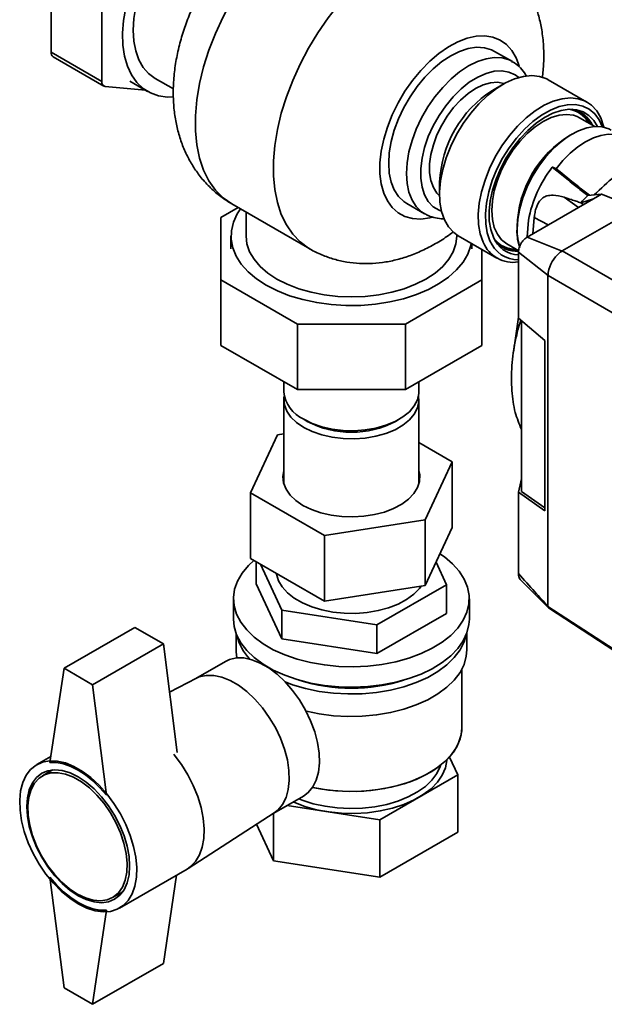
# Paper-space layout 'Blatt5' of a CAD drawing. Units: millimetres. Extents: x 0 to 5940, y 0 to 4200.
# Drawn here: x 4167 to 4400, y 1886 to 2278 of the extents above; entities that cross this region are included whole.
import ezdxf

# ---------------------------------------------------------------- set-up
doc = ezdxf.new("R2010")
doc.units = ezdxf.units.MM

psp = doc.layouts.new('Blatt5')

# ---------------------------------------------------------------- linework, layer by layer
at = {"color": 7, "linetype": 'Continuous', "lineweight": 35, "ltscale": 10}
for p, q in [((4179.32, 2309.42), (4179.23, 2265.05)), ((4199.54, 2297.74), (4199.45, 2253.38)), ((4179.23, 2265.05), (4199.45, 2253.38)), ((4363.11, 2261.27), (4356.04, 2265.35)), ((4180.06, 2263.22), (4200.28, 2251.54)), ((4363.11, 2261.27), (4362.87, 2261.41)), ((4210.6, 2253.48), (4217.67, 2249.4)), ((4220.67, 2254.59), (4227.99, 2250.37)), ((4392.84, 2245.15), (4377.42, 2254.05)), ((4200.86, 2251.36), (4216.84, 2249.88)), ((4359.47, 2252.27), (4355.23, 2249.82)), ((4481.67, 2242.79), (4382.95, 2185.8)), ((4389.88, 2238.89), (4388.96, 2239.36)), ((4395.93, 2235.4), (4389.88, 2238.89)), ((4334.09, 2213.2), (4334.09, 2208.31)), ((4369.02, 2191.36), (4395.49, 2206.65)), ((4395.49, 2206.65), (4390.41, 2204.98)), ((4393.15, 2207.91), (4398.65, 2208.47)), ((4395.49, 2206.65), (4398.65, 2208.47)), ((4411.11, 2203.48), (4398.65, 2208.47)), ((4253.84, 2203.11), (4246.95, 2199.13)), ((4251.22, 2204.63), (4282.33, 2186.67)), ((4321.05, 2204.73), (4328.12, 2200.65)), ((4391.41, 2204.29), (4390.41, 2204.98)), ((4246.95, 2199.13), (4246.95, 2174.27)), ((4256.95, 2201.32), (4256.95, 2191.76)), ((4368.99, 2191.4), (4369.49, 2198.08)), ((4371.82, 2199.1), (4371.21, 2192.63)), ((4250.95, 2191.76), (4250.95, 2186.7)), ((4340.95, 2191.76), (4340.95, 2192.23)), ((4341.53, 2191.87), (4356.94, 2182.97)), ((4369.02, 2191.36), (4382.94, 2185.79)), ((4346.95, 2186.7), (4346.95, 2188.74)), ((4350.95, 2174.27), (4350.95, 2186.43)), ((4360.89, 2188.66), (4365.62, 2185.93)), ((4382.95, 2185.8), (4425.94, 2160.98)), ((4377.3, 2176.01), (4365.51, 2185.28)), ((4365.51, 2162.44), (4365.51, 2185.28)), ((4246.95, 2174.27), (4277.41, 2156.68)), ((4246.95, 2148.14), (4246.95, 2174.27)), ((4320.49, 2156.68), (4350.95, 2174.27)), ((4350.95, 2148.14), (4350.95, 2174.27)), ((4377.29, 2044.15), (4377.29, 2176.01)), ((4377.3, 2176), (4420.29, 2151.18)), ((4365.51, 2159.01), (4365.51, 2162.44)), ((4365.51, 2159.46), (4363.53, 2145.53)), ((4365.51, 2159.01), (4376.05, 2150.11)), ((4277.41, 2130.55), (4277.41, 2156.68)), ((4277.41, 2156.68), (4320.49, 2156.68)), ((4320.49, 2130.55), (4320.49, 2156.68)), ((4366.7, 2158), (4366.7, 2090)), ((4277.41, 2130.55), (4246.95, 2148.14)), ((4350.95, 2148.14), (4320.49, 2130.55)), ((4376.05, 2082.24), (4376.05, 2150.11)), ((4272.05, 2133.65), (4272.05, 2129.71)), ((4325.85, 2129.71), (4325.85, 2133.65)), ((4320.49, 2130.55), (4277.41, 2130.55)), ((4272.05, 2126.44), (4272.05, 2092.89)), ((4325.85, 2092.89), (4325.85, 2126.44)), ((4279.92, 2118.73), (4281.34, 2117.91)), ((4316.56, 2117.91), (4317.97, 2118.73)), ((4269.55, 2112.54), (4258.79, 2089.36)), ((4272.05, 2112.93), (4269.55, 2112.54)), ((4339.1, 2101.79), (4325.85, 2109.44)), ((4328.34, 2078.61), (4339.1, 2101.79)), ((4339.1, 2101.79), (4339.1, 2075.66)), ((4271.98, 2093.12), (4272.05, 2093.36)), ((4325.85, 2093.36), (4325.92, 2093.12)), ((4366.7, 2094.95), (4365.51, 2089.68)), ((4258.79, 2089.36), (4288.19, 2072.39)), ((4258.79, 2089.36), (4258.79, 2063.23)), ((4365.51, 2085.72), (4365.51, 2089.68)), ((4376.05, 2082.24), (4365.51, 2089.68)), ((4366.7, 2090), (4376.05, 2083.39)), ((4365.51, 2057.21), (4365.51, 2085.72)), ((4288.19, 2072.39), (4328.34, 2078.61)), ((4328.34, 2078.61), (4328.34, 2052.48)), ((4288.19, 2072.39), (4288.19, 2046.27)), ((4339.1, 2075.66), (4328.34, 2052.48)), ((4288.19, 2046.27), (4258.79, 2063.23)), ((4261.03, 2053.1), (4261.03, 2061.95)), ((4271.19, 2042.64), (4262.67, 2061)), ((4332.68, 2061.83), (4336.87, 2052.8)), ((4271.19, 2031.21), (4261.03, 2053.1)), ((4328.34, 2052.48), (4288.19, 2046.27)), ((4336.87, 2052.8), (4309.11, 2036.77)), ((4336.87, 2052.8), (4336.87, 2041.37)), ((4366.13, 2054.98), (4377.49, 2043.58)), ((4251.95, 2047.23), (4251.95, 2039.07)), ((4345.95, 2039.07), (4345.95, 2047.23)), ((4309.11, 2036.77), (4271.19, 2042.64)), ((4271.19, 2031.21), (4271.19, 2042.64)), ((4336.87, 2041.37), (4309.11, 2025.34)), ((4377.29, 2044.15), (4377.3, 2044.14)), ((4309.11, 2025.34), (4309.11, 2036.77)), ((4212.68, 2035.81), (4184.4, 2019.48)), ((4223.99, 2029.28), (4212.68, 2035.81)), ((4252.95, 2033.5), (4252.95, 2026.82)), ((4344.95, 2026.82), (4344.95, 2033.5)), ((4223.99, 2029.28), (4195.71, 2012.95)), ((4229.56, 1985.93), (4223.99, 2029.28)), ((4309.11, 2025.34), (4271.19, 2031.21)), ((4248.8, 2022.24), (4237, 2015.42)), ((4184.4, 2019.48), (4178.74, 1981.92)), ((4195.71, 2012.95), (4184.4, 2019.48)), ((4342.95, 1995.79), (4342.95, 2019.08)), ((4237.22, 2015.54), (4226.47, 2010.01)), ((4195.71, 2012.95), (4201.37, 1968.86)), ((4179.1, 1984.31), (4173.55, 1981.11)), ((4338.02, 1984.12), (4341.33, 1976.99)), ((4179.83, 1978.96), (4175.77, 1976.61)), ((4341.33, 1976.99), (4310.3, 1959.08)), ((4341.33, 1976.99), (4341.33, 1954.13)), ((4268, 1961.73), (4279.8, 1968.54)), ((4310.3, 1959.08), (4273.32, 1964.8)), ((4233.88, 1939.74), (4268.21, 1961.86)), ((4267.92, 1942.77), (4267.92, 1961.68)), ((4310.3, 1936.21), (4310.3, 1959.08)), ((4267.92, 1942.77), (4261.17, 1957.32)), ((4341.33, 1954.13), (4310.3, 1936.21)), ((4310.3, 1936.21), (4267.92, 1942.77)), ((4206.55, 1923.95), (4233.42, 1939.46)), ((4184.4, 1892.1), (4178.74, 1936.19)), ((4229.29, 1937.07), (4223.99, 1901.9)), ((4203.77, 1928.11), (4207.83, 1930.46)), ((4195.71, 1885.57), (4201.37, 1923.13)), ((4223.99, 1901.9), (4195.71, 1885.57)), ((4184.4, 1892.1), (4195.71, 1885.57))]:
    psp.add_line(p, q, dxfattribs=at)
at = {"color": 1, "linetype": 'Continuous', "lineweight": 35, "ltscale": 10}
for p, q in [((4383.74, 2207.19), (4389.49, 2203.18)), ((4371.82, 2199.1), (4377.35, 2196.17))]:
    psp.add_line(p, q, dxfattribs=at)
at = {"color": 7, "linetype": 'Continuous', "lineweight": 35, "ltscale": 10, "flags": 128}
for points in [[(4246.96, 2327.77), (4245.55, 2327.21), (4241.67, 2325.26), (4237.8, 2322.73), (4233.99, 2319.66), (4230.31, 2316.09), (4226.82, 2312.09), (4223.59, 2307.74), (4220.67, 2303.09), (4218.11, 2298.24), (4215.95, 2293.27), (4214.23, 2288.25), (4212.99, 2283.28), (4212.23, 2278.45), (4211.97, 2273.82), (4212.23, 2269.49), (4212.99, 2265.53), (4214.23, 2262), (4215.95, 2258.97), (4218.11, 2256.49), (4220.67, 2254.59), (4220.67, 2254.59)], [(4227.95, 2247.2), (4225.61, 2247.17), (4222.06, 2247.66), (4218.81, 2248.8), (4215.9, 2250.59), (4213.38, 2252.98), (4211.29, 2255.96), (4209.66, 2259.46), (4208.52, 2263.44), (4207.88, 2267.84), (4207.75, 2272.59), (4208.13, 2277.62), (4209.03, 2282.85)], [(4321.05, 2204.73), (4319.84, 2205.53), (4317.73, 2207.57), (4316.03, 2210.17), (4314.8, 2213.28), (4314.05, 2216.83), (4313.8, 2220.76), (4314.05, 2224.97), (4314.8, 2229.39), (4316.03, 2233.92), (4317.73, 2238.47), (4319.84, 2242.96), (4322.34, 2247.29), (4325.17, 2251.36), (4328.26, 2255.1), (4331.57, 2258.44), (4335.02, 2261.3), (4338.55, 2263.62), (4342.07, 2265.36), (4345.52, 2266.49), (4348.83, 2266.97), (4351.93, 2266.81), (4354.75, 2266), (4356.04, 2265.35)], [(4334.09, 2207.77), (4333.05, 2208.83), (4331.61, 2211.08), (4330.62, 2213.83), (4330.12, 2217), (4330.12, 2220.5), (4330.62, 2224.25), (4331.61, 2228.14), (4333.05, 2232.05), (4334.92, 2235.9), (4337.15, 2239.56), (4339.69, 2242.95), (4342.48, 2245.96), (4345.42, 2248.52), (4348.44, 2250.56), (4351.47, 2252.02), (4354.41, 2252.85), (4357.2, 2253.05), (4359.74, 2252.6), (4359.93, 2252.53)], [(4377.42, 2254.05), (4376.77, 2254.4), (4373.95, 2255.4), (4370.83, 2255.73), (4367.48, 2255.4), (4363.97, 2254.41), (4360.37, 2252.77), (4356.75, 2250.53), (4353.19, 2247.73), (4349.75, 2244.42), (4346.51, 2240.68), (4343.54, 2236.58), (4340.89, 2232.2), (4338.62, 2227.63), (4336.77, 2222.96), (4335.39, 2218.3), (4334.49, 2213.73), (4334.11, 2209.35), (4334.24, 2205.25), (4334.88, 2201.5), (4336.03, 2198.19), (4337.65, 2195.39), (4339.72, 2193.15), (4341.53, 2191.87)], [(4351.44, 2189.3), (4350.3, 2192.6), (4349.65, 2196.35), (4349.52, 2200.45), (4349.91, 2204.83), (4350.8, 2209.4), (4352.19, 2214.07), (4354.03, 2218.73), (4356.3, 2223.3), (4358.95, 2227.68), (4361.93, 2231.78), (4365.17, 2235.53), (4368.6, 2238.83), (4372.17, 2241.63), (4375.79, 2243.87), (4379.39, 2245.51), (4382.9, 2246.5), (4386.24, 2246.83), (4389.36, 2246.5), (4392.18, 2245.51), (4394.65, 2243.87), (4396.72, 2241.63), (4398.34, 2238.83), (4399.48, 2235.52), (4399.59, 2235.09)], [(4399.02, 2235.21), (4397.72, 2238.05), (4395.92, 2240.48), (4393.71, 2242.33), (4391.12, 2243.56), (4388.22, 2244.14), (4385.06, 2244.07), (4381.72, 2243.34), (4378.26, 2241.96), (4374.76, 2239.98), (4371.3, 2237.42), (4367.94, 2234.35), (4364.76, 2230.83), (4361.82, 2226.94), (4359.19, 2222.75), (4356.93, 2218.36), (4355.08, 2213.87), (4353.69, 2209.35), (4352.77, 2204.92), (4352.36, 2200.67), (4352.46, 2196.69), (4353.06, 2193.06), (4354.16, 2189.86), (4354.16, 2189.86)], [(4355.52, 2191.29), (4354.46, 2194.37), (4353.9, 2197.87), (4353.83, 2201.72), (4354.27, 2205.82), (4355.2, 2210.09), (4356.6, 2214.43), (4358.44, 2218.75), (4360.68, 2222.94), (4363.27, 2226.91), (4366.15, 2230.58), (4369.26, 2233.86), (4372.53, 2236.68), (4375.88, 2238.98), (4379.23, 2240.7), (4382.53, 2241.81), (4385.68, 2242.28), (4388.63, 2242.11), (4391.29, 2241.28), (4393.63, 2239.83), (4395.58, 2237.79), (4396.99, 2235.42)], [(4402.41, 2233.97), (4401.5, 2234.44), (4398.83, 2235.25), (4395.88, 2235.4), (4392.72, 2234.88), (4389.43, 2233.72), (4386.07, 2231.93), (4382.74, 2229.56), (4379.5, 2226.67), (4376.44, 2223.31), (4373.62, 2219.58), (4371.12, 2215.56), (4368.98, 2211.33), (4367.27, 2207.01), (4366.01, 2202.69), (4365.25, 2198.48), (4364.99, 2194.47)], [(4403.56, 2232.24), (4401.31, 2232.3), (4398.4, 2231.86), (4395.37, 2230.86), (4392.29, 2229.33), (4389.2, 2227.3), (4386.17, 2224.8), (4383.27, 2221.88), (4380.54, 2218.61)], [(4378.99, 2219.25), (4379.19, 2219.17), (4379.38, 2219.09), (4379.57, 2219.01), (4379.77, 2218.93), (4379.96, 2218.85), (4380.15, 2218.77), (4380.35, 2218.69), (4380.54, 2218.61)], [(4265.01, 2172.17), (4261.09, 2174.73), (4257.75, 2177.54), (4255.04, 2180.57), (4252.99, 2183.77), (4251.63, 2187.09), (4251, 2190.48), (4251.09, 2193.89), (4251.91, 2197.27), (4253.44, 2200.57), (4254.76, 2202.58)], [(4256.95, 2191.76), (4257.31, 2188.6), (4258.38, 2185.49), (4260.14, 2182.48), (4262.57, 2179.64), (4265.63, 2177), (4269.25, 2174.62)], [(4269.25, 2174.62), (4273.38, 2172.53), (4277.95, 2170.76), (4282.87, 2169.36), (4288.08, 2168.34), (4293.47, 2167.72), (4298.95, 2167.52), (4304.43, 2167.72), (4309.82, 2168.34), (4315.02, 2169.36), (4319.95, 2170.76), (4324.52, 2172.53), (4328.65, 2174.62), (4332.27, 2177), (4335.32, 2179.64), (4337.75, 2182.48), (4339.52, 2185.49), (4340.59, 2188.6), (4340.95, 2191.76)], [(4346.69, 2188.89), (4346.49, 2187.93), (4345.31, 2184.59), (4343.43, 2181.36), (4340.88, 2178.28), (4337.69, 2175.41), (4333.92, 2172.78), (4329.61, 2170.44), (4324.84, 2168.43), (4319.68, 2166.77), (4314.2, 2165.49), (4308.49, 2164.61), (4302.64, 2164.13), (4296.73, 2164.08), (4290.86, 2164.45), (4285.1, 2165.23), (4279.56, 2166.41), (4274.31, 2167.98), (4269.43, 2169.91), (4265.01, 2172.17)], [(4279.93, 2115.46), (4277.05, 2117.42), (4274.78, 2119.62), (4273.17, 2122.01), (4272.25, 2124.52), (4272.07, 2127.08), (4272.2, 2128.07)], [(4325.85, 2129.71), (4325.82, 2129.06), (4325.27, 2126.52), (4324.01, 2124.06), (4322.06, 2121.76), (4319.47, 2119.67), (4316.33, 2117.86), (4312.72, 2116.37), (4308.73, 2115.24), (4304.47, 2114.51), (4300.06, 2114.19), (4295.62, 2114.3), (4291.27, 2114.82), (4287.13, 2115.75), (4283.32, 2117.07), (4279.93, 2118.72)], [(4325.7, 2128.07), (4325.82, 2125.8), (4325.27, 2123.25), (4324.01, 2120.79), (4322.06, 2118.49), (4319.47, 2116.4), (4316.33, 2114.59), (4312.72, 2113.1), (4308.73, 2111.97), (4304.47, 2111.24), (4300.06, 2110.92), (4295.62, 2111.03), (4291.27, 2111.56), (4287.13, 2112.49), (4283.32, 2113.8), (4279.93, 2115.46)], [(4279.64, 2084.43), (4276.8, 2086.36), (4274.52, 2088.53), (4272.88, 2090.89), (4271.92, 2093.36), (4271.65, 2095.89), (4272.05, 2098.26)], [(4325.85, 2098.26), (4326.2, 2096.53), (4326.11, 2093.99), (4325.32, 2091.5), (4323.84, 2089.11), (4321.72, 2086.88), (4319.01, 2084.89), (4315.78, 2083.17), (4312.12, 2081.77), (4308.11, 2080.73), (4303.87, 2080.07), (4299.5, 2079.82), (4295.11, 2079.97), (4290.83, 2080.53), (4286.75, 2081.47), (4282.99, 2082.79), (4279.64, 2084.43)], [(4334.23, 2065.16), (4336.01, 2063.92), (4339.28, 2061.16), (4341.94, 2058.19), (4343.95, 2055.06), (4345.27, 2051.81), (4345.9, 2048.49), (4345.81, 2045.15), (4345.01, 2041.84), (4343.51, 2038.61), (4341.34, 2035.52), (4338.52, 2032.6), (4335.11, 2029.9), (4331.14, 2027.47), (4326.69, 2025.33), (4321.82, 2023.53), (4316.6, 2022.09), (4311.11, 2021.03), (4305.44, 2020.36), (4299.67, 2020.11), (4293.89, 2020.26), (4288.19, 2020.82), (4282.65, 2021.79), (4277.35, 2023.14), (4272.39, 2024.85), (4267.82, 2026.9), (4263.73, 2029.27), (4260.17, 2031.9), (4257.2, 2034.77), (4254.86, 2037.82), (4253.2, 2041.02), (4252.22, 2044.32), (4251.95, 2047.65), (4252.4, 2050.98), (4253.55, 2054.26), (4255.39, 2057.42), (4257.89, 2060.44), (4260.08, 2062.49)], [(4269.04, 2057.32), (4269.08, 2057.01), (4269.87, 2054.4), (4271.34, 2051.89), (4273.46, 2049.53), (4276.17, 2047.39), (4279.42, 2045.52), (4283.13, 2043.95), (4287.2, 2042.73), (4291.55, 2041.88), (4296.08, 2041.43), (4300.67, 2041.38), (4305.22, 2041.73), (4309.63, 2042.48), (4313.78, 2043.61), (4317.59, 2045.1), (4320.96, 2046.9), (4323.81, 2048.98), (4326.08, 2051.28), (4326.8, 2052.24)], [(4377.29, 2044.14), (4401.37, 2028.47), (4420.29, 2016.15)], [(4377.54, 2043.53), (4397.45, 2030.57), (4421.51, 2014.9)], [(4345.95, 2039.07), (4345.81, 2036.98), (4345.01, 2033.67), (4343.51, 2030.45), (4341.34, 2027.35), (4338.52, 2024.43), (4335.11, 2021.74), (4331.14, 2019.3), (4326.69, 2017.17), (4321.82, 2015.37), (4316.6, 2013.92), (4311.11, 2012.86), (4305.44, 2012.2), (4299.67, 2011.94), (4293.89, 2012.09), (4288.19, 2012.66), (4282.65, 2013.62), (4277.35, 2014.97), (4272.39, 2016.69), (4267.82, 2018.74), (4263.73, 2021.1), (4260.17, 2023.74), (4257.2, 2026.6), (4254.86, 2029.66), (4253.2, 2032.86), (4252.22, 2036.15), (4251.95, 2039.07)], [(4344.63, 2032.69), (4343.84, 2030.01), (4342.23, 2026.81), (4339.93, 2023.75), (4336.99, 2020.88), (4333.45, 2018.24), (4329.37, 2015.88), (4324.8, 2013.84), (4319.83, 2012.14), (4314.53, 2010.82), (4308.98, 2009.89), (4303.28, 2009.37), (4297.5, 2009.26), (4291.75, 2009.57), (4286.11, 2010.3), (4280.68, 2011.43), (4275.53, 2012.95), (4272.58, 2014.04)], [(4253.28, 2023.63), (4252.97, 2025.99), (4252.95, 2026.82)], [(4344.95, 2026.82), (4344.74, 2024.32), (4343.84, 2021.03), (4342.23, 2017.83), (4339.93, 2014.77), (4336.99, 2011.9), (4333.45, 2009.26), (4329.37, 2006.9), (4324.8, 2004.86), (4319.83, 2003.16), (4314.53, 2001.84), (4308.98, 2000.91), (4303.28, 2000.38), (4297.5, 2000.28), (4291.75, 2000.59), (4286.11, 2001.32), (4280.99, 2002.37)], [(4279.8, 1968.54), (4281.73, 1969.98), (4283.56, 1972.18), (4284.93, 1974.92), (4285.82, 1978.15), (4286.2, 1981.77), (4286.07, 1985.72), (4285.44, 1989.89), (4284.3, 1994.2), (4282.7, 1998.53), (4280.66, 2002.78), (4278.25, 2006.87), (4275.5, 2010.68), (4272.49, 2014.14), (4269.29, 2017.15), (4265.98, 2019.66), (4262.62, 2021.59), (4259.3, 2022.92), (4256.1, 2023.6), (4253.1, 2023.61), (4250.35, 2022.97), (4248.8, 2022.24)], [(4268.21, 1961.86), (4269.71, 1963.04), (4271.54, 1965.24), (4272.91, 1967.98), (4273.8, 1971.21), (4274.18, 1974.83), (4274.05, 1978.78), (4273.42, 1982.95), (4272.28, 1987.26), (4270.68, 1991.59), (4268.64, 1995.84), (4266.22, 1999.93), (4263.48, 2003.74), (4260.47, 2007.2), (4257.27, 2010.21), (4253.96, 2012.72), (4250.6, 2014.66), (4247.28, 2015.98), (4244.08, 2016.66), (4241.08, 2016.67), (4238.33, 2016.03), (4237.22, 2015.54)], [(4237.22, 2015.54), (4238.33, 2016.03), (4241.08, 2016.67), (4244.08, 2016.66), (4247.28, 2015.98), (4250.6, 2014.66), (4253.96, 2012.72), (4257.27, 2010.21), (4260.47, 2007.2), (4263.48, 2003.74), (4266.22, 1999.93), (4268.64, 1995.84), (4270.68, 1991.59), (4272.28, 1987.26), (4273.42, 1982.95), (4274.05, 1978.78), (4274.18, 1974.83), (4273.8, 1971.21), (4272.91, 1967.98), (4271.54, 1965.24), (4269.71, 1963.04), (4268.21, 1961.86)], [(4283.45, 1972.02), (4284.42, 1971.82), (4289.85, 1970.94), (4295.42, 1970.47), (4301.06, 1970.42), (4306.67, 1970.79), (4312.14, 1971.56), (4317.4, 1972.73), (4322.36, 1974.29), (4326.93, 1976.19), (4331.04, 1978.42), (4334.63, 1980.93), (4337.63, 1983.68), (4339.99, 1986.64), (4341.68, 1989.74), (4342.67, 1992.95), (4342.95, 1995.79)], [(4283.45, 1972.02), (4287.11, 1971.33), (4292.62, 1970.66), (4298.24, 1970.4), (4303.87, 1970.55), (4309.42, 1971.12), (4314.8, 1972.1), (4319.92, 1973.46), (4324.7, 1975.2), (4329.05, 1977.27), (4332.9, 1979.64), (4336.2, 1982.28), (4338.89, 1985.14), (4340.92, 1988.18), (4342.27, 1991.34), (4342.9, 1994.57), (4342.95, 1995.79)], [(4190.05, 1925.58), (4186.66, 1927.83), (4183.33, 1930.6), (4180.15, 1933.85), (4177.18, 1937.49), (4174.48, 1941.45), (4172.12, 1945.64), (4170.13, 1949.99), (4168.58, 1954.39), (4167.48, 1958.74), (4166.86, 1962.97), (4166.73, 1966.97), (4167.11, 1970.67), (4167.97, 1973.98), (4169.3, 1976.83), (4171.08, 1979.16), (4173.25, 1980.93), (4175.79, 1982.09), (4178.63, 1982.62), (4181.72, 1982.51), (4184.98, 1981.76), (4188.35, 1980.38), (4191.76, 1978.42), (4195.13, 1975.9), (4198.39, 1972.88), (4201.47, 1969.43), (4204.31, 1965.62), (4206.85, 1961.53), (4209.03, 1957.25), (4210.81, 1952.87), (4212.14, 1948.48), (4213, 1944.17), (4213.37, 1940.05), (4213.25, 1936.19), (4212.63, 1932.68), (4211.53, 1929.59), (4209.97, 1926.99), (4207.99, 1924.94), (4205.62, 1923.47), (4202.93, 1922.62), (4199.96, 1922.41), (4196.78, 1922.84), (4193.45, 1923.91), (4190.05, 1925.58)], [(4178.74, 1981.92), (4181.39, 1981.9), (4184.2, 1981.38), (4187.1, 1980.37), (4190.05, 1978.89), (4193.01, 1976.96), (4195.91, 1974.62), (4198.71, 1971.9), (4201.37, 1968.86)], [(4228.13, 1985.2), (4228.34, 1984.94), (4231.18, 1981.13), (4233.72, 1977.04), (4235.9, 1972.76), (4237.68, 1968.38), (4239.01, 1963.99), (4239.87, 1959.69), (4240.24, 1955.56), (4240.12, 1951.7), (4239.5, 1948.19), (4238.4, 1945.1), (4236.84, 1942.5), (4234.86, 1940.45), (4233.42, 1939.46)], [(4233.42, 1939.46), (4234.86, 1940.45), (4236.84, 1942.5), (4238.4, 1945.1), (4239.5, 1948.19), (4240.12, 1951.7), (4240.24, 1955.56), (4239.87, 1959.69), (4239.01, 1963.99), (4237.68, 1968.38), (4235.9, 1972.76), (4233.72, 1977.04), (4231.18, 1981.13), (4228.34, 1984.94), (4228.13, 1985.2)], [(4336.93, 1982.98), (4336.93, 1982.8), (4336.39, 1979.82), (4335.17, 1976.91), (4333.26, 1974.12), (4330.72, 1971.51), (4327.59, 1969.13), (4323.92, 1967.01), (4319.79, 1965.2), (4315.27, 1963.73), (4310.44, 1962.64), (4305.4, 1961.93), (4300.24, 1961.62), (4295.06, 1961.72), (4289.95, 1962.23), (4285.01, 1963.14), (4280.32, 1964.42), (4275.99, 1966.07), (4275.72, 1966.18)], [(4190.05, 1928.85), (4186.85, 1930.99), (4183.72, 1933.66), (4180.74, 1936.8), (4178, 1940.33), (4175.55, 1944.15), (4173.46, 1948.18), (4171.78, 1952.32), (4170.55, 1956.47), (4169.8, 1960.51), (4169.55, 1964.36), (4169.8, 1967.92), (4170.55, 1971.1), (4171.78, 1973.82), (4173.46, 1976.02), (4175.55, 1977.64), (4178, 1978.64), (4180.74, 1979), (4183.72, 1978.71), (4186.85, 1977.77), (4190.05, 1976.21), (4193.26, 1974.06), (4196.39, 1971.39), (4199.36, 1968.25), (4202.11, 1964.73), (4204.55, 1960.9), (4206.64, 1956.87), (4208.32, 1952.73), (4209.56, 1948.59), (4210.31, 1944.54), (4210.56, 1940.69), (4210.31, 1937.13), (4209.56, 1933.95), (4208.32, 1931.23), (4206.64, 1929.03), (4204.55, 1927.41), (4202.11, 1926.41), (4199.36, 1926.05), (4196.39, 1926.35), (4193.26, 1927.29), (4190.05, 1928.85)], [(4189.77, 1929.5), (4186.59, 1931.63), (4183.5, 1934.3), (4180.57, 1937.43), (4177.88, 1940.95), (4175.49, 1944.77), (4173.48, 1948.78), (4171.88, 1952.89), (4170.75, 1956.98), (4170.12, 1960.95), (4169.99, 1964.7), (4170.37, 1968.14), (4171.26, 1971.16), (4172.62, 1973.69), (4174.43, 1975.68), (4176.64, 1977.06), (4179.19, 1977.8), (4182.01, 1977.88), (4185.03, 1977.3), (4188.18, 1976.07), (4191.36, 1974.23), (4194.51, 1971.83), (4197.53, 1968.92), (4200.35, 1965.58), (4202.9, 1961.9), (4205.11, 1957.97), (4206.92, 1953.9), (4208.28, 1949.78), (4209.17, 1945.74), (4209.55, 1941.86), (4209.42, 1938.26), (4208.79, 1935.02), (4207.66, 1932.24), (4206.06, 1929.97), (4204.05, 1928.28), (4201.66, 1927.22), (4198.97, 1926.81), (4196.04, 1927.06), (4192.95, 1927.96), (4189.77, 1929.5)], [(4334.4, 1980.75), (4334.29, 1980.4), (4332.99, 1977.6), (4331.02, 1974.93), (4328.44, 1972.44), (4325.28, 1970.19), (4321.6, 1968.21), (4317.49, 1966.55), (4313.01, 1965.23), (4308.26, 1964.29), (4303.33, 1963.73), (4298.32, 1963.58), (4293.32, 1963.83), (4288.42, 1964.49), (4283.73, 1965.53), (4279.34, 1966.93), (4277.96, 1967.48)], [(4334.4, 1980.75), (4334.29, 1980.4), (4332.99, 1977.6), (4331.02, 1974.93), (4328.44, 1972.44), (4325.28, 1970.19), (4321.6, 1968.21), (4317.49, 1966.55), (4313.01, 1965.23), (4308.26, 1964.29), (4303.33, 1963.73), (4298.32, 1963.58), (4293.32, 1963.83), (4288.42, 1964.49), (4283.73, 1965.53), (4279.34, 1966.93), (4277.96, 1967.48)], [(4201.37, 1923.13), (4198.71, 1923.15), (4195.91, 1923.67), (4193.01, 1924.68), (4190.05, 1926.16), (4187.1, 1928.09), (4184.2, 1930.43), (4181.39, 1933.15), (4178.74, 1936.19)]]:
    psp.add_lwpolyline(points, dxfattribs=at)
at = {"color": 1, "linetype": 'Continuous', "lineweight": 35, "ltscale": 10, "flags": 128}
for points in [[(4251.22, 2204.63), (4247.82, 2207.02), (4244.75, 2210.1), (4242.15, 2213.79), (4240.03, 2218.04), (4238.42, 2222.82), (4237.34, 2228.06), (4236.79, 2233.71), (4236.79, 2239.72), (4237.34, 2246), (4238.42, 2252.49), (4240.03, 2259.13), (4242.15, 2265.83), (4244.75, 2272.53), (4247.82, 2279.14), (4251.3, 2285.61), (4255.17, 2291.84), (4259.39, 2297.79)], [(4294.01, 2284.24), (4289.65, 2278.69), (4285.58, 2272.81), (4281.85, 2266.66), (4278.49, 2260.3), (4275.55, 2253.81), (4273.04, 2247.25), (4271.01, 2240.68), (4269.46, 2234.19), (4268.42, 2227.84), (4267.9, 2221.69), (4267.9, 2215.81), (4268.42, 2210.27), (4269.46, 2205.12), (4271.01, 2200.41), (4273.04, 2196.2), (4275.55, 2192.53), (4278.49, 2189.43), (4281.85, 2186.95), (4282.29, 2186.69)], [(4331.27, 2199.28), (4330.17, 2199.01), (4326.64, 2198.54), (4323.33, 2198.73), (4320.28, 2199.56), (4317.57, 2201.02), (4315.23, 2203.1), (4313.3, 2205.74), (4311.83, 2208.9), (4310.83, 2212.54), (4310.32, 2216.57), (4310.32, 2220.93), (4310.83, 2225.55), (4311.83, 2230.33), (4313.3, 2235.2), (4315.23, 2240.07), (4317.57, 2244.84), (4320.28, 2249.44), (4323.33, 2253.79), (4326.64, 2257.8), (4330.17, 2261.4), (4333.84, 2264.53), (4337.6, 2267.14), (4341.38, 2269.17), (4345.1, 2270.6), (4348.71, 2271.39), (4352.14, 2271.53), (4355.32, 2271.02), (4358.21, 2269.87), (4360.74, 2268.1), (4362.88, 2265.74), (4364.59, 2262.83), (4365.79, 2259.56)], [(4362.87, 2261.41), (4361.82, 2261.92), (4359, 2262.73), (4355.9, 2262.89), (4352.59, 2262.41), (4349.14, 2261.28), (4345.62, 2259.54), (4342.09, 2257.22), (4338.64, 2254.36), (4335.34, 2251.02), (4332.24, 2247.28), (4329.41, 2243.2), (4326.91, 2238.88), (4324.8, 2234.39), (4323.1, 2229.84), (4321.87, 2225.3), (4321.12, 2220.89), (4320.87, 2216.67), (4321.12, 2212.75), (4321.87, 2209.2), (4323.1, 2206.09), (4324.8, 2203.49), (4326.91, 2201.45), (4328.23, 2200.59)], [(4334.85, 2201.62), (4333.86, 2202.01), (4331.53, 2203.46), (4329.6, 2205.52), (4328.11, 2208.13), (4327.1, 2211.24), (4326.59, 2214.77), (4326.59, 2218.65), (4327.1, 2222.77), (4328.11, 2227.05), (4329.6, 2231.39), (4331.53, 2235.67), (4333.86, 2239.81), (4336.53, 2243.7), (4339.48, 2247.25), (4342.64, 2250.38), (4345.93, 2253.02), (4349.28, 2255.11), (4352.62, 2256.59), (4355.85, 2257.43), (4358.92, 2257.61), (4361.73, 2257.13), (4364.24, 2256), (4365.64, 2254.95)], [(4388.96, 2239.36), (4387.44, 2239.89), (4384.7, 2240.25), (4381.72, 2239.95), (4378.59, 2239.02), (4375.39, 2237.46), (4372.18, 2235.31), (4369.05, 2232.64), (4366.08, 2229.5), (4363.33, 2225.97), (4360.89, 2222.15), (4358.8, 2218.12), (4357.11, 2213.98), (4355.88, 2209.83), (4355.13, 2205.79), (4354.88, 2201.94), (4355.13, 2198.38), (4355.88, 2195.2), (4357.11, 2192.48), (4358.8, 2190.28), (4360.89, 2188.66), (4360.89, 2188.66)]]:
    psp.add_lwpolyline(points, dxfattribs=at)
at = {"color": 7, "linetype": 'Continuous', "lineweight": 35, "ltscale": 100}
for centre, radius, start, end in [((4181.25, 2264.86), 2.03, 174.4102, 234.1089), ((4201.19, 2253.09), 1.76, 170.6255, 259.1913), ((4379.61, 2211.34), 45.56, 122.3475, 177.6491), ((4384.88, 2231.33), 11.12, 24.4643, 80.4201), ((4383.58, 2231.18), 11.94, 25.4033, 56.8279), ((4411.65, 2192.83), 46.7, 122.1936, 177.5946), ((4419.16, 2188.51), 50.58, 142.5718, 169.0876), ((4469.5, 2133.9), 106.34, 135.8906, 138.0501), ((4365.44, 2194.48), 12.19, 202.3006, 270.3452), ((4366.1, 2195.64), 11.44, 202.3309, 267.0418), ((4364.86, 2196.63), 10.97, 219.2598, 273.5221), ((4363.57, 2194.44), 13.17, 202.972, 278.4624), ((4364.39, 2197.85), 11.82, 243.0177, 274.7619), ((4390.12, 2175.13), 12.91, 129.4199, 170.5801), ((4285.29, 2130.89), 13.29, 185.1012, 246.219), ((4298.95, 2151.37), 37.82, 242.2508, 297.7546), ((4272.51, 2037.05), 19.73, 192.7648, 224.8144), ((4298.95, 2080.58), 69.05, 252.4835, 287.5165)]:
    psp.add_arc(centre, radius, start, end, dxfattribs=at)
at = {"color": 1, "linetype": 'Continuous', "lineweight": 35, "ltscale": 100}
for centre, radius, start, end in [((4384.21, 2231.63), 10.71, 28.3853, 83.2888), ((4408.87, 2194.43), 43.89, 121.1234, 178.6605), ((4386.67, 2194.02), 21.68, 178.8185, 198.6621), ((4364.35, 2197.23), 10.74, 216.7929, 271.5438)]:
    psp.add_arc(centre, radius, start, end, dxfattribs=at)
at = {"color": 7, "linetype": 'Continuous', "lineweight": 35, "ltscale": 10}
for points, knots in [([(4255.51, 2311.69), (4255.2, 2311.4), (4253.31, 2309.62), (4250.11, 2305.97), (4245.98, 2300.77), (4242.23, 2295.24), (4238.85, 2289.47), (4235.86, 2283.48), (4233.29, 2277.3), (4231.18, 2270.98), (4229.54, 2264.53), (4228.42, 2257.99), (4227.88, 2251.41), (4227.95, 2245.09), (4228.59, 2239.15), (4229.72, 2233.66), (4231.35, 2228.47), (4233.45, 2223.61), (4236.01, 2219.11), (4239.09, 2214.84), (4242.71, 2210.91), (4246.78, 2207.4), (4249.77, 2205.54), (4251.23, 2204.63)], [0, 0, 0, 0, 0.010308, 0.062393, 0.114296, 0.166052, 0.217772, 0.269606, 0.321676, 0.374147, 0.427178, 0.48087, 0.535212, 0.589937, 0.638677, 0.686144, 0.73227, 0.777163, 0.82102, 0.864067, 0.910818, 0.956543, 1, 1, 1, 1]), ([(4375.62, 2263.62), (4375.59, 2264.92), (4375.53, 2268.37), (4374.93, 2273.65), (4373.72, 2279.32), (4372.05, 2284.48), (4369.91, 2289.31), (4367.32, 2293.78), (4364.21, 2298.02), (4360.55, 2301.91), (4356.58, 2305.28), (4353.7, 2307.04), (4352.37, 2307.85)], [0, 0, 0, 0, 0.0733666, 0.1952154, 0.3020332, 0.4058465, 0.5069085, 0.6056744, 0.7026559, 0.8079156, 0.9108959, 1, 1, 1, 1]), ([(4368.7, 2255.46), (4368.58, 2255.7), (4367.98, 2256.95), (4366.4, 2258.76), (4364.5, 2260.52), (4363.17, 2261.18), (4362.77, 2261.38)], [0, 0, 0, 0, 0.088931, 0.47123, 0.841021, 1, 1, 1, 1]), ([(4375.04, 2254.9), (4375.25, 2256.81), (4375.58, 2259.73), (4375.61, 2262.62), (4375.62, 2263.62)], [0, 0, 0, 0, 0.65464, 1, 1, 1, 1]), ([(4395.73, 2208.17), (4398.37, 2210.69), (4404.09, 2216.14), (4413.11, 2222.1), (4422.41, 2226.56), (4428.18, 2227.7), (4431.11, 2228.28)], [0, 0, 0, 0, 0.230127, 0.497583, 0.744654, 1, 1, 1, 1]), ([(4378.99, 2219.25), (4379.82, 2218.56), (4381.48, 2217.16), (4384.11, 2215.03), (4386.6, 2213.05), (4388.93, 2211.21), (4391.05, 2209.55), (4392.46, 2208.45), (4393.15, 2207.91)], [0, 0, 0, 0, 0.187938, 0.376841, 0.564491, 0.712406, 0.859111, 1, 1, 1, 1]), ([(4393.87, 2207.99), (4392.44, 2209.1), (4387.81, 2212.69), (4383.51, 2216.19), (4380.54, 2218.61)], [0, 0, 0, 0, 0.310473, 1, 1, 1, 1]), ([(4383.74, 2207.19), (4382.28, 2207.57), (4380.03, 2208.15), (4377.14, 2207.93), (4375.38, 2207.17), (4374.14, 2206.04), (4373.25, 2204.66), (4372.56, 2202.97), (4372.05, 2201.04), (4371.9, 2199.78), (4371.82, 2199.1)], [0, 0, 0, 0, 0.313043, 0.480991, 0.591546, 0.666095, 0.741296, 0.805101, 0.895314, 1, 1, 1, 1]), ([(4390.41, 2204.98), (4389.79, 2205.2), (4388.53, 2205.64), (4386.29, 2206.4), (4384.71, 2206.89), (4383.74, 2207.19)], [0, 0, 0, 0, 0.277513, 0.557885, 1, 1, 1, 1]), ([(4328.29, 2200.64), (4328.72, 2200.38), (4330.01, 2199.6), (4332.47, 2198.95), (4334.64, 2198.58), (4335.85, 2198.68), (4336, 2198.7)], [0, 0, 0, 0, 0.1882453, 0.5656511, 0.9442445, 1, 1, 1, 1]), ([(4364.89, 2194.04), (4364.92, 2193.34), (4364.98, 2191.67), (4365.35, 2189.36), (4365.82, 2187.89), (4366.03, 2187.23)], [0, 0, 0, 0, 0.286352, 0.677165, 1, 1, 1, 1]), ([(4282.27, 2186.72), (4282.34, 2186.67), (4283.87, 2185.67), (4287.14, 2184.21), (4292.01, 2182.43), (4297.07, 2181.3), (4302.22, 2180.74), (4307.43, 2180.76), (4312.69, 2181.34), (4317.98, 2182.5), (4323.29, 2184.23), (4328.58, 2186.53), (4333.81, 2189.45), (4337.51, 2191.82), (4339.39, 2193.33), (4339.63, 2193.53)], [0, 0, 0, 0, 0.004101, 0.089612, 0.174336, 0.25873, 0.343344, 0.428752, 0.515545, 0.604304, 0.695528, 0.789519, 0.886234, 0.985203, 1, 1, 1, 1]), ([(4365.51, 2185.28), (4365.58, 2185.92), (4365.71, 2187.18), (4366.65, 2189.05), (4367.8, 2190.52), (4368.61, 2191.08), (4369.02, 2191.36)], [0, 0, 0, 0, 0.279374, 0.558985, 0.779324, 1, 1, 1, 1]), ([(4382.94, 2185.79), (4382.75, 2185.68), (4382.4, 2185.47), (4382.07, 2185.21), (4381.93, 2185.1)], [0, 0, 0, 0, 0.559955, 1, 1, 1, 1]), ([(4377.39, 2177.24), (4377.36, 2177.01), (4377.3, 2176.59), (4377.3, 2176.19), (4377.29, 2176.01)], [0, 0, 0, 0, 0.559985, 1, 1, 1, 1]), ([(4366.7, 2114.7), (4365.8, 2116.88), (4363.91, 2121.49), (4362.66, 2130.14), (4362.71, 2139.91), (4363.92, 2149.43), (4365.68, 2155.63), (4366.42, 2158.24)], [0, 0, 0, 0, 0.193123, 0.407738, 0.628576, 0.843215, 1, 1, 1, 1]), ([(4365.51, 2057.21), (4367.7, 2054.78), (4371.63, 2050.42), (4375.56, 2046.07), (4377.29, 2044.15)], [0, 0, 0, 0, 0.557795, 1, 1, 1, 1]), ([(4366.33, 2054.84), (4366.29, 2054.87), (4365.95, 2055.05), (4365.63, 2055.88), (4365.55, 2056.77), (4365.51, 2057.21)], [0, 0, 0, 0, 0.071572, 0.535523, 1, 1, 1, 1]), ([(4377.54, 2043.54), (4377.53, 2043.55), (4377.43, 2043.59), (4377.33, 2043.79), (4377.31, 2044.03), (4377.3, 2044.14)], [0, 0, 0, 0, 0.080287, 0.555005, 1, 1, 1, 1])]:
    psp.add_open_spline(points, degree=3, knots=knots, dxfattribs=at)

doc.saveas('drawing.dxf')
